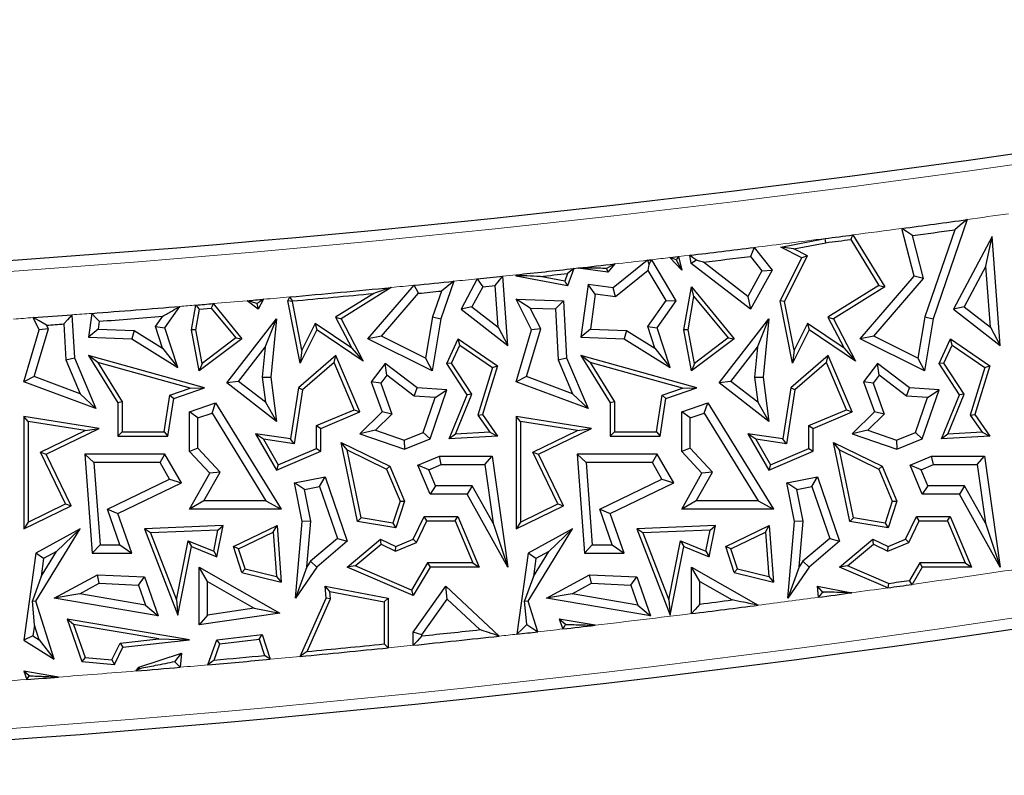
# Model space of a CAD drawing. Units: millimetres. Extents: x 0 to 420, y 0 to 297.
# Drawn here: x 121 to 128, y 52 to 57 of the extents above; entities that cross this region are included whole.
import ezdxf

# ---------------------------------------------------------------- set-up
doc = ezdxf.new("R2010")
doc.units = ezdxf.units.MM

msp = doc.modelspace()

# ---------------------------------------------------------------- linework, layer by layer
at = {"color": 7, "linetype": 'Continuous', "lineweight": 25}
for p, q in [((127.5011, 55.2976), (127.4144, 55.6297)), ((127.868, 55.6916), (127.632, 55.0029)), ((126.5739, 55.5), (126.8823, 55.5599)), ((127.0746, 55.5848), (127.2954, 55.2256)), ((127.5658, 55.2824), (127.488, 55.5803)), ((127.7814, 55.6203), (127.5749, 55.0175)), ((128.0418, 55.574), (127.7722, 55.0692)), ((127.9979, 55.3671), (128.0418, 55.574)), ((128.0968, 54.8181), (128.0418, 55.574)), ((126.389, 55.4978), (126.5142, 55.3404)), ((126.6643, 55.4876), (126.5739, 55.5)), ((126.72, 55.4269), (126.5739, 55.5)), ((126.6643, 55.4876), (126.887, 55.5309)), ((126.7594, 55.44), (126.6643, 55.4876)), ((127.0595, 55.5532), (127.2551, 55.235)), ((125.8052, 55.4276), (125.8647, 55.4346)), ((125.8873, 55.3404), (125.8052, 55.4276)), ((125.8647, 55.4346), (125.8873, 55.3404)), ((125.9521, 55.387), (125.9421, 55.4437)), ((126.3635, 55.4354), (126.4437, 55.3346)), ((126.5704, 55.1278), (126.72, 55.4269)), ((126.6011, 55.1236), (126.7594, 55.44)), ((126.7594, 55.44), (126.72, 55.4269)), ((125.1386, 55.3518), (125.0941, 55.2314)), ((125.3743, 55.3268), (125.1689, 55.3551)), ((125.3645, 55.3526), (125.3743, 55.3268)), ((125.4227, 55.3835), (125.3743, 55.3268)), ((125.6487, 55.4094), (125.4104, 55.2168)), ((125.6545, 55.3385), (125.6617, 55.3785)), ((125.8478, 55.1278), (125.6787, 55.4129)), ((125.8488, 55.4117), (125.8873, 55.3404)), ((125.9887, 55.4091), (125.9521, 55.387)), ((126.3635, 55.0692), (125.9521, 55.387)), ((126.3454, 55.1575), (126.0369, 55.3958)), ((127.9979, 55.3671), (127.8475, 55.0853)), ((128.0287, 54.9451), (127.9979, 55.3671)), ((124.6802, 54.8181), (124.6452, 55.2986)), ((124.7377, 55.2976), (124.7377, 55.3084)), ((124.7439, 55.3028), (124.7377, 55.2976)), ((125.0941, 55.2314), (124.7377, 55.2976)), ((125.0751, 55.2648), (124.9038, 55.2966)), ((125.0946, 55.3174), (125.0751, 55.2648)), ((125.6545, 55.3385), (125.4276, 55.1551)), ((125.7779, 55.1303), (125.6545, 55.3385)), ((126.4437, 55.3346), (126.3454, 55.1575)), ((126.5142, 55.3404), (126.3635, 55.0692)), ((126.4437, 55.3346), (126.5142, 55.3404)), ((127.1252, 54.8646), (127.5011, 55.2976)), ((127.2193, 54.8833), (127.5658, 55.2824)), ((127.5658, 55.2824), (127.5011, 55.2976)), ((123.8702, 55.2203), (123.5232, 55.0029)), ((123.7086, 54.8646), (124.031, 55.236)), ((124.3046, 55.2634), (124.2154, 55.0029)), ((124.4682, 55.2802), (124.3556, 55.0692)), ((124.5054, 55.2249), (124.4308, 55.0853)), ((124.5054, 55.2249), (124.591, 55.2339)), ((124.612, 54.9451), (124.591, 55.2339)), ((125.0751, 55.2648), (125.0941, 55.2314)), ((125.2368, 55.2407), (125.1864, 54.875)), ((125.287, 55.1745), (125.2368, 55.2407)), ((125.4104, 55.2168), (125.2368, 55.2407)), ((125.4276, 55.1551), (125.4104, 55.2168)), ((125.901, 54.927), (125.9543, 55.2256)), ((125.972, 55.1577), (125.9543, 55.2256)), ((125.9543, 55.2256), (126.2508, 54.8646)), ((127.2551, 55.235), (126.9013, 55.0134)), ((127.2954, 55.2256), (126.9399, 55.0029)), ((127.2551, 55.235), (127.2954, 55.2256)), ((123.1537, 55.1278), (123.1671, 55.1545)), ((123.749, 55.179), (123.4847, 55.0134)), ((123.8026, 54.8833), (124.0601, 55.1798)), ((124.2193, 55.1957), (124.1582, 55.0175)), ((125.287, 55.1745), (125.2535, 54.9313)), ((125.4276, 55.1551), (125.287, 55.1745)), ((125.9309, 54.9271), (125.972, 55.1577)), ((125.972, 55.1577), (126.2086, 54.8697)), ((126.3454, 55.1575), (126.3635, 55.0692)), ((122.3001, 54.9391), (122.4042, 55.089)), ((122.4844, 54.927), (122.5149, 55.0981)), ((122.5399, 55.0707), (122.6212, 55.0775)), ((122.6212, 55.0775), (122.7919, 54.8697)), ((122.6341, 55.1081), (122.8341, 54.8646)), ((122.9469, 55.0692), (122.8703, 55.1283)), ((122.9388, 55.1082), (122.9469, 55.0692)), ((122.9853, 55.1384), (122.9469, 55.0692)), ((123.1845, 55.1236), (123.1537, 55.1278)), ((123.238, 54.6939), (123.1537, 55.1278)), ((123.1845, 55.1236), (123.186, 55.1267)), ((123.2503, 54.7844), (123.1845, 55.1236)), ((124.4308, 55.0853), (124.3556, 55.0692)), ((124.4308, 55.0853), (124.612, 54.9451)), ((124.8349, 55.0777), (124.7377, 55.1402)), ((124.7377, 55.1402), (125.0663, 55.1278)), ((124.8449, 54.927), (124.7377, 55.1402)), ((124.9079, 54.9326), (124.8349, 55.0777)), ((124.8349, 55.0777), (125.0106, 55.0711)), ((125.0106, 55.0711), (125.0663, 55.1278)), ((125.0663, 55.1278), (125.0882, 54.7315)), ((125.6519, 54.9486), (125.7779, 55.1303)), ((125.7168, 54.9391), (125.8478, 55.1278)), ((125.7779, 55.1303), (125.8478, 55.1278)), ((126.6011, 55.1236), (126.5704, 55.1278)), ((126.6546, 54.6939), (126.5704, 55.1278)), ((126.667, 54.7844), (126.6011, 55.1236)), ((127.8475, 55.0853), (127.7722, 55.0692)), ((127.8475, 55.0853), (128.0287, 54.9451)), ((121.4282, 54.927), (121.3861, 55.0109)), ((121.655, 55.0305), (121.6716, 54.7315)), ((121.7926, 55.0408), (121.7697, 54.875)), ((122.2352, 54.9486), (122.2849, 55.0203)), ((122.5142, 54.9271), (122.5399, 55.0707)), ((123.4847, 55.0134), (123.5965, 54.7982)), ((123.4847, 55.0134), (123.5232, 55.0029)), ((124.1582, 55.0175), (124.1093, 54.7299)), ((124.1582, 55.0175), (124.2154, 55.0029)), ((124.3556, 55.0692), (124.6802, 54.8181)), ((125.0106, 55.0711), (125.0301, 54.718)), ((126.9013, 55.0134), (127.0132, 54.7982)), ((126.9013, 55.0134), (126.9399, 55.0029)), ((127.5749, 55.0175), (127.526, 54.7299)), ((127.5749, 55.0175), (127.632, 55.0029)), ((127.7722, 55.0692), (128.0968, 54.8181)), ((121.4912, 54.9326), (121.4782, 54.9586)), ((121.5996, 54.9674), (121.6134, 54.718)), ((121.8443, 54.9858), (121.8368, 54.9313)), ((122.284, 54.7993), (122.2352, 54.9486)), ((122.2352, 54.9486), (122.3001, 54.9391)), ((122.7293, 54.5575), (123.0738, 55.0029)), ((122.9958, 54.8059), (123.0738, 55.0029)), ((123.0738, 55.0029), (123.0349, 54.5989)), ((123.3433, 54.9702), (123.2503, 54.7844)), ((123.3433, 54.9702), (123.3545, 54.927)), ((123.5965, 54.7982), (123.3433, 54.9702)), ((123.5232, 55.0029), (123.6762, 54.7086)), ((124.2154, 55.0029), (124.154, 54.6419)), ((124.612, 54.9451), (124.6802, 54.8181)), ((125.7007, 54.7993), (125.6519, 54.9486)), ((125.6519, 54.9486), (125.7168, 54.9391)), ((126.146, 54.5575), (126.4905, 55.0029)), ((126.4125, 54.8059), (126.4905, 55.0029)), ((126.4905, 55.0029), (126.4515, 54.5989)), ((126.7599, 54.9702), (126.667, 54.7844)), ((126.7599, 54.9702), (126.7712, 54.927)), ((127.0132, 54.7982), (126.7599, 54.9702)), ((126.9399, 55.0029), (127.0928, 54.7086)), ((127.632, 55.0029), (127.5706, 54.6419)), ((128.0287, 54.9451), (128.0968, 54.8181)), ((121.321, 54.5655), (121.4282, 54.927)), ((121.393, 54.6015), (121.4912, 54.9326)), ((121.4912, 54.9326), (121.4282, 54.927)), ((121.8368, 54.9313), (121.7697, 54.875)), ((121.7697, 54.875), (122.0696, 54.8637)), ((121.8368, 54.9313), (122.0874, 54.9218)), ((122.0874, 54.9218), (122.0696, 54.8637)), ((122.0874, 54.9218), (122.284, 54.7993)), ((122.3902, 54.6639), (122.3001, 54.9391)), ((122.5142, 54.9271), (122.4844, 54.927)), ((122.5376, 54.6419), (122.4844, 54.927)), ((122.5578, 54.6938), (122.5142, 54.9271)), ((123.3545, 54.927), (123.238, 54.6939)), ((123.6762, 54.7086), (123.3545, 54.927)), ((123.8026, 54.8833), (123.7086, 54.8646)), ((124.1093, 54.7299), (123.8026, 54.8833)), ((124.7377, 54.5655), (124.8449, 54.927)), ((124.8097, 54.6015), (124.9079, 54.9326)), ((124.9079, 54.9326), (124.8449, 54.927)), ((125.2535, 54.9313), (125.1864, 54.875)), ((125.1864, 54.875), (125.4863, 54.8637)), ((125.2535, 54.9313), (125.5041, 54.9218)), ((125.5041, 54.9218), (125.4863, 54.8637)), ((125.5041, 54.9218), (125.7007, 54.7993)), ((125.8069, 54.6639), (125.7168, 54.9391)), ((125.9309, 54.9271), (125.901, 54.927)), ((125.9543, 54.6419), (125.901, 54.927)), ((125.9745, 54.6938), (125.9309, 54.9271)), ((126.7712, 54.927), (126.6546, 54.6939)), ((127.0928, 54.7086), (126.7712, 54.927)), ((127.2193, 54.8833), (127.1252, 54.8646)), ((127.526, 54.7299), (127.2193, 54.8833)), ((122.0696, 54.8637), (122.3902, 54.6639)), ((122.8341, 54.8646), (122.5376, 54.6419)), ((122.7919, 54.8697), (122.5578, 54.6938)), ((122.7919, 54.8697), (122.8341, 54.8646)), ((122.8118, 54.568), (122.9958, 54.8059)), ((122.9958, 54.8059), (122.9757, 54.5981)), ((124.154, 54.6419), (123.7086, 54.8646)), ((124.2564, 54.6933), (124.3345, 54.8646)), ((124.2899, 54.6958), (124.3467, 54.8206)), ((124.3467, 54.8206), (124.3345, 54.8646)), ((124.3345, 54.8646), (124.6089, 54.6761)), ((124.3467, 54.8206), (124.5744, 54.6642)), ((125.4863, 54.8637), (125.8069, 54.6639)), ((126.2508, 54.8646), (125.9543, 54.6419)), ((126.2086, 54.8697), (125.9745, 54.6938)), ((126.2086, 54.8697), (126.2508, 54.8646)), ((126.2284, 54.568), (126.4125, 54.8059)), ((126.4125, 54.8059), (126.3924, 54.5981)), ((127.5706, 54.6419), (127.1252, 54.8646)), ((127.6731, 54.6933), (127.7512, 54.8646)), ((127.7066, 54.6958), (127.7634, 54.8206)), ((127.7634, 54.8206), (127.7512, 54.8646)), ((127.7512, 54.8646), (128.0256, 54.6761)), ((127.7634, 54.8206), (127.9911, 54.6642)), ((121.8345, 54.7003), (121.7697, 54.7488)), ((122.5754, 54.5245), (121.7697, 54.7488)), ((121.7697, 54.7488), (121.9745, 54.4189)), ((122.284, 54.7993), (122.3902, 54.6639)), ((123.4862, 54.7488), (123.2279, 54.5245)), ((123.2503, 54.7844), (123.238, 54.6939)), ((123.4749, 54.7001), (123.4862, 54.7488)), ((123.6523, 54.3567), (123.4862, 54.7488)), ((123.5965, 54.7982), (123.6762, 54.7086)), ((125.2511, 54.7003), (125.1864, 54.7488)), ((125.1864, 54.7488), (125.3912, 54.4189)), ((125.9921, 54.5245), (125.1864, 54.7488)), ((125.7007, 54.7993), (125.8069, 54.6639)), ((126.9029, 54.7488), (126.6446, 54.5245)), ((126.667, 54.7844), (126.6546, 54.6939)), ((126.8916, 54.7001), (126.9029, 54.7488)), ((127.069, 54.3567), (126.9029, 54.7488)), ((127.0132, 54.7982), (127.0928, 54.7086)), ((121.6134, 54.718), (121.6716, 54.7315)), ((121.6134, 54.718), (121.713, 54.483)), ((121.6716, 54.7315), (121.8202, 54.3807)), ((122.4765, 54.5215), (121.8345, 54.7003)), ((121.8345, 54.7003), (122.0039, 54.4273)), ((122.5578, 54.6938), (122.5376, 54.6419)), ((123.4749, 54.7001), (123.2553, 54.5093)), ((123.6138, 54.3723), (123.4749, 54.7001)), ((123.829, 54.6933), (123.732, 54.5655)), ((123.8403, 54.611), (123.829, 54.6933)), ((124.0515, 54.5245), (123.829, 54.6933)), ((124.1093, 54.7299), (124.154, 54.6419)), ((124.2899, 54.6958), (124.2564, 54.6933)), ((124.3981, 54.4757), (124.2564, 54.6933)), ((124.4311, 54.4788), (124.2899, 54.6958)), ((124.6089, 54.6761), (124.504, 54.3397)), ((124.5744, 54.6642), (124.6089, 54.6761)), ((125.0301, 54.718), (125.0882, 54.7315)), ((125.0301, 54.718), (125.1296, 54.483)), ((125.0882, 54.7315), (125.2368, 54.3807)), ((125.2511, 54.7003), (125.4206, 54.4273)), ((125.8932, 54.5215), (125.2511, 54.7003)), ((125.9745, 54.6938), (125.9543, 54.6419)), ((126.8916, 54.7001), (126.672, 54.5093)), ((127.0305, 54.3723), (126.8916, 54.7001)), ((127.2457, 54.6933), (127.1486, 54.5655)), ((127.2569, 54.611), (127.2457, 54.6933)), ((127.4681, 54.5245), (127.2457, 54.6933)), ((127.526, 54.7299), (127.5706, 54.6419)), ((127.7066, 54.6958), (127.6731, 54.6933)), ((127.8148, 54.4757), (127.6731, 54.6933)), ((127.8478, 54.4788), (127.7066, 54.6958)), ((128.0256, 54.6761), (127.9207, 54.3397)), ((127.9911, 54.6642), (128.0256, 54.6761)), ((121.393, 54.6015), (121.321, 54.5655)), ((121.713, 54.483), (121.393, 54.6015)), ((122.9757, 54.5981), (123.0349, 54.5989)), ((123.0349, 54.5989), (123.0738, 54.2911)), ((123.8403, 54.611), (123.7981, 54.5555)), ((124.0298, 54.4671), (123.8403, 54.611)), ((124.5744, 54.6642), (124.4716, 54.3347)), ((124.8097, 54.6015), (124.7377, 54.5655)), ((125.1296, 54.483), (124.8097, 54.6015)), ((126.3924, 54.5981), (126.4515, 54.5989)), ((126.4515, 54.5989), (126.4905, 54.2911)), ((127.2569, 54.611), (127.2148, 54.5555)), ((127.4465, 54.4671), (127.2569, 54.611)), ((127.9911, 54.6642), (127.8883, 54.3347)), ((121.8202, 54.3807), (121.321, 54.5655)), ((122.8118, 54.568), (122.7293, 54.5575)), ((123.0738, 54.2911), (122.7293, 54.5575)), ((122.9977, 54.4242), (122.8118, 54.568)), ((122.9757, 54.5981), (122.9977, 54.4242)), ((123.7981, 54.5555), (123.732, 54.5655)), ((123.732, 54.5655), (123.8077, 54.3567)), ((123.7981, 54.5555), (123.8759, 54.3411)), ((125.2368, 54.3807), (124.7377, 54.5655)), ((126.2284, 54.568), (126.146, 54.5575)), ((126.4905, 54.2911), (126.146, 54.5575)), ((126.4144, 54.4242), (126.2284, 54.568)), ((126.3924, 54.5981), (126.4144, 54.4242)), ((127.2148, 54.5555), (127.1486, 54.5655)), ((127.1486, 54.5655), (127.2244, 54.3567)), ((127.2148, 54.5555), (127.2926, 54.3411)), ((121.713, 54.483), (121.8202, 54.3807)), ((122.2947, 54.2185), (122.3346, 54.4727)), ((122.3346, 54.4727), (122.4765, 54.5215)), ((122.3346, 54.4727), (122.3609, 54.4506)), ((122.3609, 54.4506), (122.5754, 54.5245)), ((122.4765, 54.5215), (122.5754, 54.5245)), ((123.2279, 54.5245), (123.1721, 54.1695)), ((123.2553, 54.5093), (123.1966, 54.1362)), ((123.2553, 54.5093), (123.2279, 54.5245)), ((124.0298, 54.4671), (124.0515, 54.5245)), ((124.1761, 54.4566), (124.0298, 54.4671)), ((124.2564, 54.5098), (124.0515, 54.5245)), ((124.1399, 54.1695), (124.2564, 54.5098)), ((124.1761, 54.4566), (124.2564, 54.5098)), ((124.2729, 54.1695), (124.3981, 54.4757)), ((124.3178, 54.2016), (124.4311, 54.4788)), ((124.4311, 54.4788), (124.3981, 54.4757)), ((125.1296, 54.483), (125.2368, 54.3807)), ((125.7114, 54.2185), (125.7513, 54.4727)), ((125.7513, 54.4727), (125.8932, 54.5215)), ((125.7513, 54.4727), (125.7775, 54.4506)), ((125.7775, 54.4506), (125.9921, 54.5245)), ((125.8932, 54.5215), (125.9921, 54.5245)), ((126.6446, 54.5245), (126.5887, 54.1695)), ((126.672, 54.5093), (126.6132, 54.1362)), ((126.672, 54.5093), (126.6446, 54.5245)), ((127.4465, 54.4671), (127.4681, 54.5245)), ((127.5928, 54.4566), (127.4465, 54.4671)), ((127.6731, 54.5098), (127.4681, 54.5245)), ((127.5565, 54.1695), (127.6731, 54.5098)), ((127.5928, 54.4566), (127.6731, 54.5098)), ((127.6896, 54.1695), (127.8148, 54.4757)), ((127.7344, 54.2016), (127.8478, 54.4788)), ((127.8478, 54.4788), (127.8148, 54.4757)), ((122.0039, 54.4273), (121.9745, 54.4189)), ((121.9745, 54.4189), (121.9745, 54.1892)), ((122.0039, 54.4273), (122.0039, 54.2185)), ((122.3198, 54.1892), (122.3609, 54.4506)), ((122.4706, 54.3567), (122.6523, 54.4189)), ((122.6269, 54.3481), (122.6523, 54.4189)), ((122.6523, 54.4189), (123.1065, 53.6822)), ((122.9977, 54.4242), (123.0738, 54.2911)), ((124.093, 54.2141), (124.1761, 54.4566)), ((125.4206, 54.4273), (125.3912, 54.4189)), ((125.3912, 54.4189), (125.3912, 54.1892)), ((125.4206, 54.4273), (125.4206, 54.2185)), ((125.7365, 54.1892), (125.7775, 54.4506)), ((125.8873, 54.3567), (126.069, 54.4189)), ((126.0436, 54.3481), (126.069, 54.4189)), ((126.069, 54.4189), (126.5231, 53.6822)), ((126.4144, 54.4242), (126.4905, 54.2911)), ((127.5097, 54.2141), (127.5928, 54.4566)), ((122.5294, 54.3147), (122.4706, 54.3567)), ((122.4706, 54.083), (122.4706, 54.3567)), ((122.5294, 54.3147), (122.6269, 54.3481)), ((122.6269, 54.3481), (123.0012, 53.7409)), ((123.3526, 54.2617), (123.6138, 54.3723)), ((123.382, 54.2422), (123.6523, 54.3567)), ((123.6138, 54.3723), (123.6523, 54.3567)), ((123.8077, 54.3567), (123.6523, 54.2056)), ((123.8759, 54.3411), (123.7619, 54.2302)), ((123.8759, 54.3411), (123.8077, 54.3567)), ((124.4716, 54.3347), (124.504, 54.3397)), ((124.4716, 54.3347), (124.5548, 54.2154)), ((124.504, 54.3397), (124.6089, 54.1892)), ((125.9461, 54.3147), (125.8873, 54.3567)), ((125.8873, 54.083), (125.8873, 54.3567)), ((125.9461, 54.3147), (126.0436, 54.3481)), ((126.0436, 54.3481), (126.4179, 53.7409)), ((126.7693, 54.2617), (127.0305, 54.3723)), ((126.7987, 54.2422), (127.069, 54.3567)), ((127.0305, 54.3723), (127.069, 54.3567)), ((127.2244, 54.3567), (127.069, 54.2056)), ((127.2926, 54.3411), (127.1786, 54.2302)), ((127.2926, 54.3411), (127.2244, 54.3567)), ((127.8883, 54.3347), (127.9207, 54.3397)), ((127.8883, 54.3347), (127.9714, 54.2154)), ((127.9207, 54.3397), (128.0256, 54.1892)), ((121.3504, 54.2899), (121.321, 54.3242)), ((121.321, 54.3242), (121.321, 53.5453)), ((121.8439, 54.2422), (121.321, 54.3242)), ((121.3504, 54.2899), (121.3504, 53.5921)), ((121.7466, 54.2277), (121.3504, 54.2899)), ((122.5294, 54.1059), (122.5294, 54.3147)), ((123.3526, 54.1029), (123.3526, 54.2617)), ((123.3526, 54.2617), (123.382, 54.2422)), ((124.7671, 54.2899), (124.7377, 54.3242)), ((125.2606, 54.2422), (124.7377, 54.3242)), ((124.7377, 54.3242), (124.7377, 53.5453)), ((124.7671, 54.2899), (124.7671, 53.5921)), ((125.1632, 54.2277), (124.7671, 54.2899)), ((125.9461, 54.1059), (125.9461, 54.3147)), ((126.7693, 54.1029), (126.7693, 54.2617)), ((126.7693, 54.2617), (126.7987, 54.2422)), ((121.4363, 54.0776), (121.7466, 54.2277)), ((121.4756, 54.0639), (121.8439, 54.2422)), ((121.7466, 54.2277), (121.8439, 54.2422)), ((122.0039, 54.2185), (121.9745, 54.1892)), ((121.9745, 54.1892), (122.3198, 54.1892)), ((122.0039, 54.2185), (122.2947, 54.2185)), ((122.2947, 54.2185), (122.3198, 54.1892)), ((122.9845, 54.1677), (122.9289, 54.2056)), ((122.9289, 54.2056), (123.0738, 53.9528)), ((123.1721, 54.1695), (122.9289, 54.2056)), ((123.382, 54.0834), (123.382, 54.2422)), ((123.7619, 54.2302), (123.6523, 54.2056)), ((123.6523, 54.2056), (123.9631, 54.0992)), ((123.7619, 54.2302), (123.9615, 54.1618)), ((123.9615, 54.1618), (124.093, 54.2141)), ((124.093, 54.2141), (124.1399, 54.1695)), ((124.3178, 54.2016), (124.2729, 54.1695)), ((124.6089, 54.1892), (124.2729, 54.1695)), ((124.5548, 54.2154), (124.3178, 54.2016)), ((124.5548, 54.2154), (124.6089, 54.1892)), ((124.853, 54.0776), (125.1632, 54.2277)), ((124.8923, 54.0639), (125.2606, 54.2422)), ((125.1632, 54.2277), (125.2606, 54.2422)), ((125.4206, 54.2185), (125.3912, 54.1892)), ((125.3912, 54.1892), (125.7365, 54.1892)), ((125.4206, 54.2185), (125.7114, 54.2185)), ((125.7114, 54.2185), (125.7365, 54.1892)), ((126.4012, 54.1677), (126.3455, 54.2056)), ((126.3455, 54.2056), (126.4905, 53.9528)), ((126.5887, 54.1695), (126.3455, 54.2056)), ((126.7987, 54.0834), (126.7987, 54.2422)), ((127.1786, 54.2302), (127.069, 54.2056)), ((127.069, 54.2056), (127.3797, 54.0992)), ((127.1786, 54.2302), (127.3782, 54.1618)), ((127.3782, 54.1618), (127.5097, 54.2141)), ((127.5097, 54.2141), (127.5565, 54.1695)), ((127.7344, 54.2016), (127.6896, 54.1695)), ((128.0256, 54.1892), (127.6896, 54.1695)), ((127.9714, 54.2154), (127.7344, 54.2016)), ((127.9714, 54.2154), (128.0256, 54.1892)), ((122.9845, 54.1677), (123.0864, 53.99)), ((123.1966, 54.1362), (122.9845, 54.1677)), ((123.1966, 54.1362), (123.1721, 54.1695)), ((123.5641, 54.0929), (123.5232, 54.1455)), ((123.6367, 53.5967), (123.5232, 54.1455)), ((123.5232, 54.1455), (123.8601, 53.9814)), ((123.9615, 54.1618), (123.9631, 54.0992)), ((123.9631, 54.0992), (124.1399, 54.1695)), ((126.4012, 54.1677), (126.503, 53.99)), ((126.6132, 54.1362), (126.4012, 54.1677)), ((126.6132, 54.1362), (126.5887, 54.1695)), ((126.9808, 54.0929), (126.9399, 54.1455)), ((126.9399, 54.1455), (127.2768, 53.9814)), ((127.0534, 53.5967), (126.9399, 54.1455)), ((127.3782, 54.1618), (127.3797, 54.0992)), ((127.3797, 54.0992), (127.5565, 54.1695)), ((121.6104, 53.7179), (121.4363, 54.0776)), ((121.4363, 54.0776), (121.4756, 54.0639)), ((121.6496, 53.7043), (121.4756, 54.0639)), ((121.8078, 54.0052), (121.7445, 54.0639)), ((122.3001, 54.0639), (121.7445, 54.0639)), ((121.7445, 54.0639), (121.7951, 53.3769)), ((122.2663, 54.0052), (122.3001, 54.0639)), ((122.4156, 53.8654), (122.3001, 54.0639)), ((122.5294, 54.1059), (122.4706, 54.083)), ((122.6109, 53.9308), (122.4706, 54.083)), ((122.6831, 53.9392), (122.5294, 54.1059)), ((123.0738, 53.9528), (123.382, 54.0834)), ((123.0864, 53.99), (123.3526, 54.1029)), ((123.3526, 54.1029), (123.382, 54.0834)), ((123.6614, 53.6224), (123.5641, 54.0929)), ((123.5641, 54.0929), (123.8374, 53.9598)), ((125.027, 53.7179), (124.853, 54.0776)), ((124.853, 54.0776), (124.8923, 54.0639)), ((125.0663, 53.7043), (124.8923, 54.0639)), ((125.2244, 54.0052), (125.1612, 54.0639)), ((125.7168, 54.0639), (125.1612, 54.0639)), ((125.1612, 54.0639), (125.2118, 53.3769)), ((125.683, 54.0052), (125.7168, 54.0639)), ((125.8322, 53.8654), (125.7168, 54.0639)), ((125.9461, 54.1059), (125.8873, 54.083)), ((126.0275, 53.9308), (125.8873, 54.083)), ((126.0997, 53.9392), (125.9461, 54.1059)), ((126.4905, 53.9528), (126.7987, 54.0834)), ((126.503, 53.99), (126.7693, 54.1029)), ((126.7693, 54.1029), (126.7987, 54.0834)), ((127.0781, 53.6224), (126.9808, 54.0929)), ((126.9808, 54.0929), (127.254, 53.9598)), ((121.8078, 54.0052), (121.8497, 53.4357)), ((122.2663, 54.0052), (121.8078, 54.0052)), ((122.3329, 53.8907), (122.2663, 54.0052)), ((123.0864, 53.99), (123.0738, 53.9528)), ((124.0545, 53.987), (124.2048, 54.0507)), ((124.1315, 53.9558), (124.0545, 53.987)), ((124.1399, 53.7856), (124.0545, 53.987)), ((124.1315, 53.9558), (124.2167, 53.9919)), ((124.2167, 53.9919), (124.2048, 54.0507)), ((124.2048, 54.0507), (124.571, 54.0507)), ((124.2167, 53.9919), (124.52, 53.9919)), ((124.52, 53.9919), (124.571, 54.0507)), ((124.52, 53.9919), (124.5777, 53.5846)), ((124.571, 54.0507), (124.6802, 53.2807)), ((125.683, 54.0052), (125.2244, 54.0052)), ((125.2244, 54.0052), (125.2664, 53.4357)), ((125.7495, 53.8907), (125.683, 54.0052)), ((126.503, 53.99), (126.4905, 53.9528)), ((127.4712, 53.987), (127.6214, 54.0507)), ((127.5482, 53.9558), (127.4712, 53.987)), ((127.5565, 53.7856), (127.4712, 53.987)), ((127.5482, 53.9558), (127.6334, 53.9919)), ((127.6334, 53.9919), (127.6214, 54.0507)), ((127.6214, 54.0507), (127.9877, 54.0507)), ((127.6334, 53.9919), (127.9366, 53.9919)), ((127.9366, 53.9919), (127.9877, 54.0507)), ((127.9366, 53.9919), (127.9944, 53.5846)), ((127.9877, 54.0507), (128.0968, 53.2807)), ((122.4706, 53.6822), (122.6109, 53.9308)), ((122.5713, 53.7409), (122.6831, 53.9392)), ((122.6831, 53.9392), (122.6109, 53.9308)), ((123.8374, 53.9598), (123.8601, 53.9814)), ((123.8374, 53.9598), (123.9317, 53.7371)), ((123.8601, 53.9814), (123.9631, 53.7384)), ((124.1788, 53.8443), (124.1315, 53.9558)), ((125.8873, 53.6822), (126.0275, 53.9308)), ((125.9879, 53.7409), (126.0997, 53.9392)), ((126.0997, 53.9392), (126.0275, 53.9308)), ((127.254, 53.9598), (127.2768, 53.9814)), ((127.254, 53.9598), (127.3484, 53.7371)), ((127.2768, 53.9814), (127.3797, 53.7384)), ((127.5954, 53.8443), (127.5482, 53.9558)), ((121.9019, 53.6822), (122.3329, 53.8907)), ((121.9745, 53.652), (122.4156, 53.8654)), ((122.3329, 53.8907), (122.4156, 53.8654)), ((123.2005, 53.8654), (123.412, 53.907)), ((123.2695, 53.8191), (123.2005, 53.8654)), ((123.2534, 53.5967), (123.2005, 53.8654)), ((123.3731, 53.8395), (123.412, 53.907)), ((123.412, 53.907), (123.5661, 53.4592)), ((125.3186, 53.6822), (125.7495, 53.8907)), ((125.3912, 53.652), (125.8322, 53.8654)), ((125.7495, 53.8907), (125.8322, 53.8654)), ((126.6172, 53.8654), (126.8287, 53.907)), ((126.6862, 53.8191), (126.6172, 53.8654)), ((126.67, 53.5967), (126.6172, 53.8654)), ((126.7898, 53.8395), (126.8287, 53.907)), ((126.8287, 53.907), (126.9828, 53.4592)), ((123.2695, 53.8191), (123.3731, 53.8395)), ((123.3127, 53.5999), (123.2695, 53.8191)), ((123.3731, 53.8395), (123.4974, 53.4782)), ((124.1788, 53.8443), (124.1399, 53.7856)), ((124.3981, 53.7856), (124.1399, 53.7856)), ((124.4326, 53.8443), (124.1788, 53.8443)), ((124.4326, 53.8443), (124.3981, 53.7856)), ((124.6802, 53.2807), (124.3981, 53.7856)), ((124.5777, 53.5846), (124.4326, 53.8443)), ((126.6862, 53.8191), (126.7898, 53.8395)), ((126.7293, 53.5999), (126.6862, 53.8191)), ((126.7898, 53.8395), (126.9141, 53.4782)), ((127.5954, 53.8443), (127.5565, 53.7856)), ((127.8148, 53.7856), (127.5565, 53.7856)), ((127.8493, 53.8443), (127.5954, 53.8443)), ((127.8493, 53.8443), (127.8148, 53.7856)), ((128.0968, 53.2807), (127.8148, 53.7856)), ((127.9944, 53.5846), (127.8493, 53.8443)), ((121.3504, 53.5921), (121.6104, 53.7179)), ((121.6104, 53.7179), (121.6496, 53.7043)), ((122.5713, 53.7409), (122.4706, 53.6822)), ((123.0012, 53.7409), (122.5713, 53.7409)), ((123.0012, 53.7409), (123.1065, 53.6822)), ((123.9317, 53.7371), (123.8821, 53.5855)), ((123.9631, 53.7384), (123.9021, 53.5523)), ((123.9317, 53.7371), (123.9631, 53.7384)), ((124.7671, 53.5921), (125.027, 53.7179)), ((125.027, 53.7179), (125.0663, 53.7043)), ((125.9879, 53.7409), (125.8873, 53.6822)), ((126.4179, 53.7409), (125.9879, 53.7409)), ((126.4179, 53.7409), (126.5231, 53.6822)), ((127.3484, 53.7371), (127.2987, 53.5855)), ((127.3797, 53.7384), (127.3188, 53.5523)), ((127.3484, 53.7371), (127.3797, 53.7384)), ((121.321, 53.5453), (121.6496, 53.7043)), ((121.9871, 53.4357), (121.9019, 53.6822)), ((121.9019, 53.6822), (121.9745, 53.652)), ((122.0696, 53.3769), (121.9745, 53.652)), ((123.1065, 53.6822), (122.4706, 53.6822)), ((124.7377, 53.5453), (125.0663, 53.7043)), ((125.3186, 53.6822), (125.3912, 53.652)), ((125.4038, 53.4357), (125.3186, 53.6822)), ((125.4863, 53.3769), (125.3912, 53.652)), ((126.5231, 53.6822), (125.8873, 53.6822)), ((121.3504, 53.5921), (121.321, 53.5453)), ((123.2064, 53.0641), (123.2534, 53.5967)), ((123.3127, 53.5999), (123.2534, 53.5967)), ((123.2847, 53.2828), (123.3127, 53.5999)), ((123.6614, 53.6224), (123.6367, 53.5967)), ((123.9021, 53.5523), (123.6367, 53.5967)), ((123.8821, 53.5855), (123.6614, 53.6224)), ((123.8821, 53.5855), (123.9021, 53.5523)), ((124.024, 53.4743), (124.1, 53.6304)), ((124.0456, 53.4515), (124.1184, 53.601)), ((124.1184, 53.601), (124.1, 53.6304)), ((124.1, 53.6304), (124.3332, 53.6304)), ((124.1184, 53.601), (124.3138, 53.601)), ((124.3138, 53.601), (124.3332, 53.6304)), ((124.3138, 53.601), (124.437, 53.3101)), ((124.3332, 53.6304), (124.4814, 53.2807)), ((124.5777, 53.5846), (124.6802, 53.2807)), ((124.7671, 53.5921), (124.7377, 53.5453)), ((126.6231, 53.0641), (126.67, 53.5967)), ((126.7293, 53.5999), (126.67, 53.5967)), ((126.7014, 53.2828), (126.7293, 53.5999)), ((127.0781, 53.6224), (127.0534, 53.5967)), ((127.3188, 53.5523), (127.0534, 53.5967)), ((127.2987, 53.5855), (127.0781, 53.6224)), ((127.2987, 53.5855), (127.3188, 53.5523)), ((127.4407, 53.4743), (127.5167, 53.6304)), ((127.4623, 53.4515), (127.5351, 53.601)), ((127.5351, 53.601), (127.5167, 53.6304)), ((127.5167, 53.6304), (127.7499, 53.6304)), ((127.5351, 53.601), (127.7304, 53.601)), ((127.7304, 53.601), (127.7499, 53.6304)), ((127.7304, 53.601), (127.8537, 53.3101)), ((127.7499, 53.6304), (127.898, 53.2807)), ((127.9944, 53.5846), (128.0968, 53.2807)), ((121.7124, 53.5453), (121.4034, 53.3769)), ((121.4034, 53.0427), (121.7124, 53.5453)), ((121.5468, 53.3881), (121.7124, 53.5453)), ((122.7035, 53.568), (122.1584, 53.5453)), ((122.2006, 53.5176), (122.1584, 53.5453)), ((122.1584, 53.5453), (122.3902, 52.9472)), ((122.6674, 53.5371), (122.2006, 53.5176)), ((122.2006, 53.5176), (122.381, 53.0522)), ((122.6385, 53.3914), (122.6674, 53.5371)), ((122.6604, 53.3507), (122.7035, 53.568)), ((122.6674, 53.5371), (122.7035, 53.568)), ((122.7754, 53.4226), (123.078, 53.568)), ((122.8113, 53.4073), (123.052, 53.5229)), ((123.052, 53.5229), (123.078, 53.568)), ((123.052, 53.5229), (123.0755, 53.2138)), ((123.078, 53.568), (123.1079, 53.1755)), ((125.1291, 53.5453), (124.8201, 53.3769)), ((124.8201, 53.0427), (125.1291, 53.5453)), ((124.9634, 53.3881), (125.1291, 53.5453)), ((126.1201, 53.568), (125.575, 53.5453)), ((125.6173, 53.5176), (125.575, 53.5453)), ((125.575, 53.5453), (125.8069, 52.9472)), ((126.084, 53.5371), (125.6173, 53.5176)), ((125.6173, 53.5176), (125.7977, 53.0522)), ((126.0552, 53.3914), (126.084, 53.5371)), ((126.0771, 53.3507), (126.1201, 53.568)), ((126.084, 53.5371), (126.1201, 53.568)), ((126.192, 53.4226), (126.4947, 53.568)), ((126.228, 53.4073), (126.4687, 53.5229)), ((126.4687, 53.5229), (126.4947, 53.568)), ((126.4687, 53.5229), (126.4921, 53.2138)), ((126.4947, 53.568), (126.5245, 53.1755)), ((122.381, 53.0522), (122.4625, 53.4633)), ((122.4625, 53.4633), (122.4844, 53.4226)), ((122.4625, 53.4633), (122.6385, 53.3914)), ((123.4974, 53.4782), (123.3105, 53.3205)), ((123.5661, 53.4592), (123.3545, 53.2807)), ((123.4974, 53.4782), (123.5661, 53.4592)), ((123.5661, 53.2807), (123.796, 53.4743)), ((123.6214, 53.2889), (123.8003, 53.4395)), ((123.8003, 53.4395), (123.796, 53.4743)), ((123.796, 53.4743), (123.9021, 53.4226)), ((123.8003, 53.4395), (123.9013, 53.3903)), ((123.9013, 53.3903), (124.0456, 53.4515)), ((123.9021, 53.4226), (124.024, 53.4743)), ((124.0456, 53.4515), (124.024, 53.4743)), ((125.7977, 53.0522), (125.8791, 53.4633)), ((125.8791, 53.4633), (125.901, 53.4226)), ((125.8791, 53.4633), (126.0552, 53.3914)), ((126.9141, 53.4782), (126.7272, 53.3205)), ((126.9828, 53.4592), (126.7712, 53.2807)), ((126.9141, 53.4782), (126.9828, 53.4592)), ((126.9828, 53.2807), (127.2127, 53.4743)), ((127.0381, 53.2889), (127.217, 53.4395)), ((127.217, 53.4395), (127.2127, 53.4743)), ((127.2127, 53.4743), (127.3188, 53.4226)), ((127.217, 53.4395), (127.3179, 53.3903)), ((127.3179, 53.3903), (127.4623, 53.4515)), ((127.3188, 53.4226), (127.4407, 53.4743)), ((127.4623, 53.4515), (127.4407, 53.4743)), ((121.4034, 53.3769), (121.321, 52.7721)), ((121.4577, 53.3395), (121.4034, 53.3769)), ((121.4408, 53.2156), (121.5468, 53.3881)), ((121.5468, 53.3881), (121.4577, 53.3395)), ((121.8497, 53.4357), (121.7951, 53.3769)), ((121.7951, 53.3769), (122.0696, 53.3769)), ((121.8497, 53.4357), (121.9871, 53.4357)), ((121.9871, 53.4357), (122.0696, 53.3769)), ((122.3902, 52.9472), (122.4844, 53.4226)), ((122.4844, 53.4226), (122.6604, 53.3507)), ((122.6385, 53.3914), (122.6604, 53.3507)), ((122.8113, 53.4073), (122.7754, 53.4226)), ((122.8341, 53.2435), (122.7754, 53.4226)), ((122.857, 53.2681), (122.8113, 53.4073)), ((123.9013, 53.3903), (123.9021, 53.4226)), ((124.8201, 53.3769), (124.7435, 52.8151)), ((124.8743, 53.3395), (124.8201, 53.3769)), ((124.8574, 53.2156), (124.9634, 53.3881)), ((124.9634, 53.3881), (124.8743, 53.3395)), ((125.2664, 53.4357), (125.2118, 53.3769)), ((125.2118, 53.3769), (125.4863, 53.3769)), ((125.2664, 53.4357), (125.4038, 53.4357)), ((125.4038, 53.4357), (125.4863, 53.3769)), ((125.8069, 52.9472), (125.901, 53.4226)), ((125.901, 53.4226), (126.0771, 53.3507)), ((126.0552, 53.3914), (126.0771, 53.3507)), ((126.228, 53.4073), (126.192, 53.4226)), ((126.2508, 53.2435), (126.192, 53.4226)), ((126.2736, 53.2681), (126.228, 53.4073)), ((127.3179, 53.3903), (127.3188, 53.4226)), ((121.4577, 53.3395), (121.4408, 53.2156)), ((123.3105, 53.3205), (123.2847, 53.2828)), ((123.3105, 53.3205), (123.3545, 53.2807)), ((124.123, 53.3101), (124.0118, 53.1203)), ((124.437, 53.3101), (124.123, 53.3101)), ((124.123, 53.3101), (124.1399, 53.2807)), ((124.437, 53.3101), (124.4814, 53.2807)), ((124.8743, 53.3395), (124.8574, 53.2156)), ((126.7272, 53.3205), (126.7014, 53.2828)), ((126.7272, 53.3205), (126.7712, 53.2807)), ((127.5397, 53.3101), (127.4677, 53.1873)), ((127.8537, 53.3101), (127.5397, 53.3101)), ((127.5397, 53.3101), (127.5565, 53.2807)), ((127.8537, 53.3101), (127.898, 53.2807)), ((122.5964, 53.1794), (122.5376, 53.2807)), ((122.5376, 52.8798), (122.5376, 53.2807)), ((122.5376, 53.2807), (123.0975, 52.9606)), ((122.857, 53.2681), (122.8341, 53.2435)), ((122.8341, 53.2435), (123.1079, 53.1755)), ((122.857, 53.2681), (123.0755, 53.2138)), ((123.2847, 53.2828), (123.2064, 53.0641)), ((123.3545, 53.2807), (123.2064, 53.0641)), ((123.6214, 53.2889), (123.5661, 53.2807)), ((124.024, 53.083), (123.5661, 53.2807)), ((124.0118, 53.1203), (123.6214, 53.2889)), ((124.1399, 53.2807), (124.024, 53.083)), ((124.4814, 53.2807), (124.1399, 53.2807)), ((125.9543, 52.9573), (125.9543, 53.2807)), ((126.0131, 53.1794), (125.9543, 53.2807)), ((125.9543, 53.2807), (126.4174, 53.016)), ((126.2736, 53.2681), (126.2508, 53.2435)), ((126.2508, 53.2435), (126.5245, 53.1755)), ((126.2736, 53.2681), (126.4921, 53.2138)), ((126.7014, 53.2828), (126.6231, 53.0641)), ((126.7712, 53.2807), (126.6231, 53.0641)), ((127.0381, 53.2889), (126.9828, 53.2807)), ((127.3167, 53.1365), (126.9828, 53.2807)), ((127.3208, 53.1668), (127.0381, 53.2889)), ((127.5565, 53.2807), (127.4859, 53.1602)), ((127.898, 53.2807), (127.5565, 53.2807)), ((121.4408, 53.2156), (121.38, 53.0455)), ((121.5322, 53.0641), (121.8312, 53.227)), ((121.7096, 53.0938), (121.8449, 53.1676)), ((121.8449, 53.1676), (121.8312, 53.227)), ((121.8312, 53.227), (122.1584, 53.2126)), ((121.8449, 53.1676), (122.1161, 53.1556)), ((122.1161, 53.1556), (122.1584, 53.2126)), ((122.1584, 53.2126), (122.2537, 52.9425)), ((122.5964, 52.9477), (122.5964, 53.1794)), ((122.5964, 53.1794), (122.9201, 52.9944)), ((123.0755, 53.2138), (123.1079, 53.1755)), ((124.8574, 53.2156), (124.7966, 53.0455)), ((124.9489, 53.0641), (125.2478, 53.227)), ((125.1262, 53.0938), (125.2616, 53.1676)), ((125.2616, 53.1676), (125.2478, 53.227)), ((125.2478, 53.227), (125.575, 53.2126)), ((125.2616, 53.1676), (125.5328, 53.1556)), ((125.5328, 53.1556), (125.575, 53.2126)), ((125.575, 53.2126), (125.6704, 52.9425)), ((126.0131, 53.0239), (126.0131, 53.1794)), ((126.0131, 53.1794), (126.236, 53.052)), ((126.4921, 53.2138), (126.5245, 53.1755)), ((122.1161, 53.1556), (122.1651, 53.017)), ((123.4448, 53.1111), (123.412, 53.1472)), ((123.4196, 53.0641), (123.412, 53.1472)), ((123.412, 53.1472), (123.8502, 53.0641)), ((123.4496, 53.0592), (123.4448, 53.1111)), ((123.4448, 53.1111), (123.8209, 53.0398)), ((124.0118, 53.1203), (124.024, 53.083)), ((124.024, 52.8277), (124.2507, 53.1472)), ((124.2597, 53.0584), (124.2507, 53.1472)), ((124.2507, 53.1472), (124.6206, 52.8015)), ((125.5328, 53.1556), (125.5817, 53.017)), ((126.8615, 53.1111), (126.8287, 53.1472)), ((126.8287, 53.1472), (127.0667, 53.1021)), ((126.8356, 53.0709), (126.8287, 53.1472)), ((126.8615, 53.1111), (126.8833, 53.107)), ((126.8621, 53.1041), (126.8615, 53.1111)), ((121.38, 53.0455), (121.4034, 53.0427)), ((121.3947, 52.8778), (121.38, 53.0455)), ((121.5322, 52.6423), (121.4034, 53.0427)), ((121.7096, 53.0938), (121.5322, 53.0641)), ((122.2537, 52.9425), (121.5322, 53.0641)), ((122.1651, 53.017), (121.7096, 53.0938)), ((122.381, 53.0522), (122.3902, 52.9472)), ((123.2395, 52.6605), (123.4196, 53.0641)), ((123.2869, 52.6945), (123.4496, 53.0592)), ((123.4496, 53.0592), (123.4196, 53.0641)), ((123.8209, 53.0398), (123.8502, 53.0641)), ((123.8209, 53.0398), (123.8209, 52.7469)), ((123.8502, 53.0641), (123.8502, 52.7203)), ((124.0828, 52.809), (124.2597, 53.0584)), ((124.2597, 53.0584), (124.4868, 52.8461)), ((124.7966, 53.0455), (124.8201, 53.0427)), ((124.8111, 52.881), (124.7966, 53.0455)), ((124.8881, 52.8312), (124.8201, 53.0427)), ((125.1262, 53.0938), (124.9489, 53.0641)), ((125.6704, 52.9425), (124.9489, 53.0641)), ((125.5817, 53.017), (125.1262, 53.0938)), ((125.7977, 53.0522), (125.8069, 52.9472)), ((122.1651, 53.017), (122.2537, 52.9425)), ((123.0975, 52.9606), (122.5376, 52.8798)), ((122.9201, 52.9944), (122.5964, 52.9477)), ((122.9201, 52.9944), (123.0975, 52.9606)), ((125.5817, 53.017), (125.6704, 52.9425)), ((121.6649, 52.8821), (121.6206, 52.9194)), ((122.4706, 52.775), (121.6206, 52.9194)), ((121.6206, 52.9194), (121.7246, 52.6248)), ((122.5964, 52.9477), (122.5376, 52.8798)), ((125.0812, 52.8824), (125.0373, 52.9194)), ((125.0373, 52.9194), (125.0615, 52.8509)), ((125.2871, 52.877), (125.0373, 52.9194)), ((121.3947, 52.8778), (121.3844, 52.8021)), ((121.4276, 52.7756), (121.3947, 52.8778)), ((122.2588, 52.7812), (121.6649, 52.8821)), ((121.6649, 52.8821), (121.746, 52.6525)), ((124.024, 52.7381), (124.024, 52.8277)), ((124.0828, 52.809), (124.024, 52.8277)), ((121.3844, 52.8021), (121.321, 52.7721)), ((121.321, 52.7721), (121.5322, 52.6423)), ((121.3844, 52.8021), (121.4276, 52.7756)), ((121.4276, 52.7756), (121.5322, 52.6423)), ((121.9899, 52.7515), (122.2588, 52.7812)), ((122.009, 52.724), (122.4706, 52.775)), ((122.2588, 52.7812), (122.4706, 52.775)), ((122.5983, 52.602), (122.6604, 52.775)), ((122.6604, 52.775), (122.9755, 52.8123)), ((122.6819, 52.7479), (122.6604, 52.775)), ((122.6819, 52.7479), (122.9551, 52.7802)), ((122.9551, 52.7802), (122.9755, 52.8123)), ((122.9551, 52.7802), (122.9923, 52.6669)), ((122.9755, 52.8123), (123.0317, 52.6411)), ((124.0828, 52.8032), (124.0828, 52.809)), ((121.9319, 52.6362), (121.9899, 52.7515)), ((121.9492, 52.6052), (122.009, 52.724)), ((121.9899, 52.7515), (122.009, 52.724)), ((122.6415, 52.6353), (122.6819, 52.7479)), ((121.746, 52.6525), (121.7246, 52.6248)), ((121.7246, 52.6248), (121.9492, 52.6052)), ((121.746, 52.6525), (121.9319, 52.6362)), ((121.9319, 52.6362), (121.9492, 52.6052)), ((122.1197, 52.5863), (122.4156, 52.6822)), ((122.3681, 52.6235), (122.4156, 52.6822)), ((122.4156, 52.6822), (122.4056, 52.5853)), ((121.5607, 52.5168), (121.321, 52.5575)), ((121.3582, 52.5262), (121.321, 52.5575)), ((121.321, 52.5575), (121.3412, 52.5003)), ((122.0996, 52.5596), (122.1197, 52.5863)), ((122.1277, 52.5751), (122.1197, 52.5863))]:
    msp.add_line(p, q, dxfattribs=at)
at = {"color": 8, "linetype": 'Continuous', "lineweight": 18}
for p, q in [((125.8647, 55.4346), (125.9421, 55.4437)), ((124.6452, 55.2986), (124.7377, 55.3084))]:
    msp.add_line(p, q, dxfattribs=at)
at = {"color": 7, "linetype": 'Continuous', "lineweight": 25, "flags": 128}
for points in [[(127.488, 55.5803), (127.4468, 55.608), (127.4144, 55.6297)], [(127.868, 55.6916), (127.8195, 55.6516), (127.7814, 55.6203)], [(126.887, 55.5309), (126.8844, 55.5471), (126.8823, 55.5599)], [(127.0746, 55.5848), (127.0661, 55.5671), (127.0595, 55.5532)], [(126.389, 55.4978), (126.3747, 55.4629), (126.3635, 55.4354)], [(125.8488, 55.4117), (125.8244, 55.4206), (125.8052, 55.4276)], [(125.8647, 55.4346), (125.8558, 55.4218), (125.8488, 55.4117)], [(125.9887, 55.4091), (125.9626, 55.4285), (125.9421, 55.4437)], [(125.1386, 55.3518), (125.114, 55.3325), (125.0946, 55.3174)], [(125.4227, 55.3835), (125.3901, 55.3662), (125.3645, 55.3526)], [(125.6487, 55.4094), (125.6525, 55.4098), (125.6562, 55.4102), (125.66, 55.4107), (125.6637, 55.4111), (125.6675, 55.4116), (125.6712, 55.412), (125.675, 55.4124), (125.6787, 55.4129)], [(125.6487, 55.4094), (125.656, 55.3921), (125.6617, 55.3785)], [(125.6617, 55.3785), (125.6712, 55.3977), (125.6787, 55.4129)], [(126.0369, 55.3958), (126.0099, 55.4033), (125.9887, 55.4091)], [(124.591, 55.2339), (124.6213, 55.2701), (124.6452, 55.2986)], [(124.7439, 55.3028), (124.7404, 55.3059), (124.7377, 55.3084)], [(124.0601, 55.1798), (124.0438, 55.2113), (124.031, 55.236)], [(124.3046, 55.2634), (124.2568, 55.2255), (124.2193, 55.1957)], [(124.4682, 55.2802), (124.489, 55.2492), (124.5054, 55.2249)], [(123.186, 55.1267), (123.1754, 55.1423), (123.1671, 55.1545)], [(122.5399, 55.0707), (122.5259, 55.0861), (122.5149, 55.0981)], [(122.6341, 55.1081), (122.6269, 55.091), (122.6212, 55.0775)], [(122.9388, 55.1082), (122.9005, 55.1195), (122.8703, 55.1283)], [(122.9853, 55.1384), (122.9593, 55.1215), (122.9388, 55.1082)], [(121.4782, 54.9586), (121.4266, 54.9878), (121.3861, 55.0109)], [(121.655, 55.0305), (121.624, 54.9952), (121.5996, 54.9674)], [(121.7926, 55.0408), (121.8216, 55.01), (121.8443, 54.9858)], [(127.3208, 53.1668), (127.3185, 53.1498), (127.3167, 53.1365)], [(127.4859, 53.1602), (127.4757, 53.1754), (127.4677, 53.1873)], [(126.8621, 53.1041), (126.8473, 53.0855), (126.8356, 53.0709)], [(126.8833, 53.107), (126.8807, 53.1066), (126.878, 53.1063), (126.8754, 53.1059), (126.8727, 53.1056), (126.8701, 53.1052), (126.8674, 53.1048), (126.8648, 53.1045), (126.8621, 53.1041)], [(126.0131, 53.0239), (125.9802, 52.9866), (125.9543, 52.9573)], [(124.7435, 52.8151), (124.7814, 52.852), (124.8111, 52.881)], [(124.8111, 52.881), (124.8542, 52.8531), (124.8881, 52.8312)], [(125.0615, 52.8509), (125.0725, 52.8686), (125.0812, 52.8824)], [(124.0828, 52.8032), (124.0499, 52.7667), (124.024, 52.7381)], [(123.2869, 52.6945), (123.2603, 52.6755), (123.2395, 52.6605)], [(123.8502, 52.7203), (123.8338, 52.7352), (123.8209, 52.7469)], [(122.4056, 52.5853), (122.3846, 52.6067), (122.3681, 52.6235)], [(122.6415, 52.6353), (122.6173, 52.6167), (122.5983, 52.602)], [(123.0317, 52.6411), (123.0096, 52.6556), (122.9923, 52.6669)], [(122.1277, 52.5751), (122.112, 52.5664), (122.0996, 52.5596)], [(121.3412, 52.5003), (121.3507, 52.5148), (121.3582, 52.5262)]]:
    msp.add_lwpolyline(points, dxfattribs=at)
at = {"color": 8, "linetype": 'Continuous', "lineweight": 18, "flags": 128}
msp.add_lwpolyline([(125.1689, 55.3551), (125.1651, 55.3547), (125.1613, 55.3543), (125.1575, 55.3539), (125.1538, 55.3535), (125.15, 55.353), (125.1462, 55.3526), (125.1424, 55.3522), (125.1386, 55.3518)], dxfattribs=at)
at = {"color": 7, "linetype": 'Continuous', "lineweight": 25}
for centre, radius, start, end in [((114.3963, 152.7688), 97.6, 260.58072, 281.351966), ((114.3963, 152.7688), 98.0075, 277.633013, 277.90065), ((114.3963, 152.7688), 98.0075, 277.319301, 277.432639), ((114.3963, 152.7688), 98.0663, 277.671831, 277.844831), ((114.3963, 152.7688), 98.0075, 276.76548, 277.028622), ((114.3963, 152.7688), 98.0369, 277.319851, 277.421517), ((114.3963, 152.7688), 98.0663, 276.817161, 277.00938), ((114.3963, 152.7688), 98.0075, 276.056929, 276.2927), ((114.3963, 152.7688), 98.0075, 276.310486, 276.459802), ((114.3963, 152.7688), 98.0075, 275.898554, 276.002557), ((114.3963, 152.7688), 98.0369, 276.152735, 276.264888), ((114.3963, 152.7688), 98.0075, 275.13434, 275.547183), ((114.3963, 152.7688), 98.0075, 275.641653, 275.802388), ((114.3963, 152.7688), 98.0369, 275.143919, 275.474373), ((114.3963, 152.7688), 98.0663, 275.655318, 275.748792), ((114.3963, 152.7688), 98.0075, 274.328047, 274.686688), ((114.3963, 152.7688), 98.0075, 274.751647, 274.821593), ((114.3963, 152.7688), 98.0075, 274.960168, 275.027658), ((114.3963, 152.7688), 98.0075, 274.08976, 274.2474), ((114.3963, 152.7688), 98.0663, 274.355769, 274.613992), ((114.3963, 152.7688), 98.0663, 274.141248, 274.212406), ((114.3963, 146.1021), 94.2667, 255.409964, 281.351966), ((114.3963, 146.1021), 93.8298, 277.917355, 278.007956), ((114.3963, 146.1021), 93.8592, 277.615958, 277.758255), ((114.3963, 146.1021), 93.8592, 277.912333, 278.016636), ((114.3963, 146.1021), 93.8004, 277.114132, 277.251391), ((114.3963, 146.1021), 93.8592, 277.073498, 277.358467), ((114.3963, 146.1021), 93.8004, 275.927361, 276.175529), ((114.3963, 146.1021), 93.8592, 276.329295, 276.418106), ((114.3963, 146.1021), 93.8592, 276.524602, 276.663271), ((114.3963, 146.1021), 93.8592, 275.887566, 276.253773), ((114.3963, 146.1021), 93.8592, 275.406331, 275.780935), ((114.3963, 146.1021), 93.8298, 275.437076, 275.764715), ((114.3963, 146.1021), 93.8592, 275.013296, 275.278898), ((114.3963, 146.1021), 93.8298, 275.041339, 275.256385), ((114.3963, 146.1021), 93.8592, 274.707747, 274.895209), ((114.3963, 146.1021), 93.8592, 274.243396, 274.37775)]:
    msp.add_arc(centre, radius, start, end, dxfattribs=at)
at = {"color": 8, "linetype": 'Continuous', "lineweight": 18}
for centre, radius, start, end in [((114.3963, 152.7688), 97.6754, 260.58072, 281.351966), ((114.3963, 152.7688), 98.0075, 277.90065, 278.06971), ((114.3963, 152.7688), 98.0075, 277.432639, 277.633013), ((114.3963, 152.7688), 98.0075, 277.028622, 277.319301), ((114.3963, 152.7688), 98.0075, 276.610455, 276.684884), ((114.3963, 152.7688), 98.0075, 276.459802, 276.592787), ((114.3963, 152.7688), 98.0075, 275.547183, 275.641653), ((114.3963, 152.7688), 98.0075, 275.802388, 275.898554), ((114.3963, 152.7688), 98.0075, 275.027658, 275.13434), ((114.3963, 152.7688), 98.0075, 274.686688, 274.751647), ((114.3963, 152.7688), 98.0075, 274.821593, 274.960168), ((114.3963, 152.7688), 98.0075, 274.010105, 274.08976), ((114.3963, 152.7688), 98.0075, 274.2474, 274.328047), ((114.3963, 146.1021), 94.1912, 255.445754, 281.351966), ((114.3963, 146.1021), 93.8592, 278.016636, 278.470519), ((114.3963, 146.1021), 93.8592, 277.758255, 277.912333), ((114.3963, 146.1021), 93.8592, 277.358467, 277.615958), ((114.3963, 146.1021), 93.8592, 276.663271, 277.073498), ((114.3963, 146.1021), 93.8592, 276.418106, 276.524602), ((114.3963, 146.1021), 93.8592, 276.253773, 276.329295), ((114.3963, 146.1021), 93.8592, 275.780935, 275.887566), ((114.3963, 146.1021), 93.8592, 275.278898, 275.406331), ((114.3963, 146.1021), 93.8592, 274.37775, 274.707747), ((114.3963, 146.1021), 93.8592, 274.895209, 275.013296), ((114.3963, 146.1021), 93.8592, 273.825229, 274.243396)]:
    msp.add_arc(centre, radius, start, end, dxfattribs=at)
at = {"color": 7, "linetype": 'Continuous', "lineweight": 25}
for points in [[(125.3645, 55.3526), (125.328, 55.353), (125.2629, 55.3539), (125.1976, 55.3547), (125.1689, 55.3551)], [(124.9038, 55.2966), (124.874, 55.2978), (124.8207, 55.2998), (124.7674, 55.3019), (124.7439, 55.3028)], [(123.8702, 55.2203), (123.8476, 55.2126), (123.8072, 55.1988), (123.7668, 55.1851), (123.749, 55.179)], [(122.2849, 55.0203), (122.3072, 55.0331), (122.3469, 55.056), (122.3867, 55.0789), (122.4042, 55.089)], [(127.0667, 53.1021), (127.0325, 53.103), (126.9714, 53.1046), (126.9102, 53.1063), (126.8833, 53.107)], [(126.4174, 53.016), (126.3836, 53.0227), (126.3232, 53.0346), (126.2627, 53.0467), (126.236, 53.052)], [(124.6206, 52.8015), (124.5956, 52.8098), (124.551, 52.8247), (124.5064, 52.8395), (124.4868, 52.8461)], [(125.0812, 52.8824), (125.1197, 52.8814), (125.1884, 52.8796), (125.257, 52.8778), (125.2871, 52.877)], [(122.3681, 52.6235), (122.3232, 52.6144), (122.2429, 52.5982), (122.1629, 52.5822), (122.1277, 52.5751)], [(121.3582, 52.5262), (121.396, 52.5245), (121.4636, 52.5213), (121.531, 52.5182), (121.5607, 52.5168)]]:
    msp.add_open_spline(points, degree=3, knots=[0, 0, 0, 0, 0.56, 1, 1, 1, 1], dxfattribs=at)

doc.saveas('drawing.dxf')
